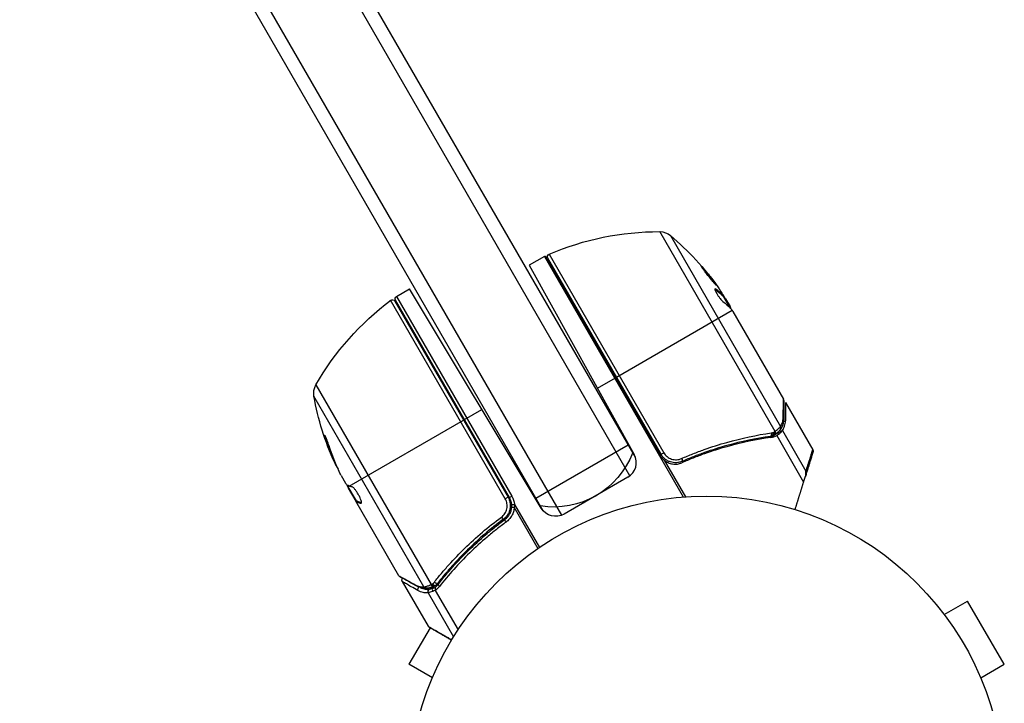
# Model space of a CAD drawing. Units: millimetres. Extents: x -3937 to 5248, y -6406 to 3765.
# Drawn here: x 419 to 594, y 1674 to 1796 of the extents above; entities that cross this region are included whole.
import ezdxf

# ---------------------------------------------------------------- set-up
doc = ezdxf.new("R2010")
doc.units = ezdxf.units.MM
doc.header["$LTSCALE"] = 20
doc.layers.add('2d', color=230, linetype='Continuous')

msp = doc.modelspace()

# ---------------------------------------------------------------- linework, layer by layer
at = {"layer": '2d'}
for p, q in [((527.37, 1714.64), (400.76, 1933.95)), ((528.33, 1717.98), (403.75, 1933.76)), ((515.25, 1707.64), (388.63, 1926.95)), ((387.3, 1924.26), (511.88, 1708.48)), ((553.19, 1722.55), (532.67, 1758.09)), ((534.6, 1757.38), (554.19, 1723.45)), ((512.15, 1753.68), (509.46, 1752.12)), ((512.15, 1753.68), (536.86, 1710.88)), ((512.3, 1753.76), (532.81, 1718.22)), ((532.9, 1718.48), (512.75, 1753.37)), ((512.98, 1754.08), (533.38, 1718.76)), ((509.46, 1752.12), (528.13, 1718.44)), ((485.84, 1746.57), (488.14, 1747.9)), ((511.58, 1708.89), (488.14, 1747.9)), ((542.56, 1747.8), (542.65, 1747.85)), ((505.18, 1710.56), (484.78, 1745.89)), ((485.52, 1745.74), (505.67, 1710.84)), ((505.93, 1710.78), (485.66, 1745.89)), ((485.84, 1746.57), (506.36, 1711.03)), ((543.81, 1746.73), (543.89, 1746.78)), ((545.24, 1744.5), (543.91, 1746.79)), ((544.09, 1746.48), (544.16, 1746.52)), ((544.4, 1746.15), (545.19, 1744.77)), ((524.97, 1732.21), (545.56, 1744.1)), ((544.85, 1745.17), (544.94, 1745.22)), ((545.7, 1743.91), (554.7, 1728.31)), ((521.58, 1730.25), (524.79, 1732.11)), ((471.48, 1730.84), (491.99, 1695.3)), ((490.71, 1694.89), (471.12, 1728.81)), ((497.91, 1724.67), (501.02, 1726.47)), ((555.05, 1727.7), (559.91, 1719.29)), ((477.39, 1712.82), (497.74, 1724.57)), ((555.05, 1724.45), (554.69, 1724.24)), ((554.5, 1722.71), (553.17, 1721.95)), ((554.5, 1722.71), (558.69, 1715.45)), ((473.3, 1721.17), (473.21, 1721.12)), ((549.35, 1721.16), (548.81, 1720.85)), ((552.91, 1721.79), (552.33, 1721.46)), ((553.28, 1722.03), (553.26, 1722.02)), ((553.49, 1721.82), (558.28, 1713.53)), ((510.6, 1710.69), (527.05, 1720.19)), ((532.9, 1718.48), (533.38, 1718.76)), ((533.45, 1717.45), (537.23, 1710.91)), ((474.85, 1717.12), (474.76, 1717.07)), ((475.95, 1714.71), (476.74, 1713.34)), ((527, 1714.39), (515.65, 1707.84)), ((478.68, 1710.18), (477.06, 1712.98)), ((477.27, 1712.63), (477.19, 1712.58)), ((477.24, 1712.47), (478.59, 1710.13)), ((478.35, 1710.75), (478.27, 1710.7)), ((505.67, 1710.84), (505.18, 1710.56)), ((505.93, 1710.78), (506.36, 1711.03)), ((478.68, 1710.18), (478.59, 1710.13)), ((478.59, 1710.13), (478.59, 1710.13)), ((486.25, 1696.87), (478.59, 1710.13)), ((478.76, 1710.15), (478.67, 1710.1)), ((479.58, 1709.83), (479.5, 1709.78)), ((506.32, 1709.53), (506.82, 1709.57)), ((506.77, 1708.99), (510.97, 1701.71)), ((506.82, 1709.57), (511.25, 1701.9)), ((504.09, 1706.36), (505.4, 1707.11)), ((495.11, 1697.93), (495.65, 1698.24)), ((493.63, 1697.07), (493.63, 1697.07)), ((486.85, 1695.83), (491.44, 1687.89)), ((491.63, 1694.5), (492.52, 1695.01)), ((492.79, 1695.17), (493.37, 1695.5)), ((491.43, 1693.83), (495.97, 1685.98)), ((492.72, 1694.25), (496.77, 1687.23)), ((582.38, 1691.17), (582.37, 1691.16)), ((582.38, 1691.17), (582.4, 1691.13)), ((583.3, 1689.97), (587.46, 1692.37)), ((593.96, 1681.11), (587.46, 1692.37)), ((491.79, 1687.61), (488.04, 1681.11)), ((492.2, 1678.71), (488.04, 1681.11)), ((589.8, 1678.71), (593.96, 1681.11)), ((491.62, 1677.31), (491.64, 1677.35)), ((491.62, 1677.31), (491.63, 1677.31)), ((590.36, 1677.35), (590.38, 1677.31)), ((590.38, 1677.31), (590.37, 1677.31))]:
    msp.add_line(p, q, dxfattribs=at)
msp.add_circle((541, 1658.04), 53, dxfattribs=at)
at = {"layer": '2d', "extrusion": (0, 0, -1)}
for centre, radius, start, end in [((-532.58, 1708.09), 50, 66.9217, 90.1017), ((-532.67, 1755.09), 3, 90.1017, 130.1478), ((-502.36, 1719.16), 50, 130.1478, 144.4225), ((-513.65, 1751.08), 3, 60, 63.1196), ((-513.18, 1753.62), 0.5, 330, 66.9217), ((-514.82, 1705.91), 50, 29.8983, 53.0783), ((-485.09, 1745.49), 0.5, 53.0783, 150), ((-486.09, 1746.14), 0.5, 330, 60), ((-502.36, 1719.16), 49.9, 146.1865, 146.3721), ((-474.08, 1729.34), 3, 349.8522, 29.8983), ((-520.34, 1737.62), 50, 335.5775, 349.8522), ((-513.83, 1724.1), 15, 200.7035, 279.2965), ((-520.34, 1737.62), 49.9, 335.2152, 335.5887), ((-503.33, 1709.28), 3.5, 150, 175.3392), ((-514.15, 1710.44), 3, 240, 329)]:
    msp.add_arc(centre, radius, start, end, dxfattribs=at)
at = {"layer": '2d'}
for centre, start, end in [((525.5, 1716.99), 300, 29), ((503.33, 1709.28), 4.6608, 30)]:
    msp.add_arc(centre, 3, start, end, dxfattribs=at)
at = {"layer": '2d', "extrusion": (0, 0, -1)}
for centre, major_axis, ratio, start_param, end_param in [((501.61, 1720.47), (43.19, 24.94), 0.372483, -0.173016, -0.088745), ((500.4, 1722.56), (43.14, 24.9), 0.438198, -0.042766, 0.035353), ((502.94, 1718.16), (43.29, 24.99), 0.385779, -0.172684, -0.083959), ((519.85, 1738.48), (43.18, 24.93), 0.882523, 3.232726, 3.33105), ((552.31, 1722.16), (-0.071, 0.495), 0.459792, 1.38811, 3.141593), ((552.56, 1722.21), (-0.122, 0.485), 0.47782, 1.435585, 3.141593), ((552.75, 1722.27), (-0.158, 0.474), 0.488334, 1.471214, 3.141593), ((520.5, 1737.34), (43.3, 25), 0.886633, 3.212052, 3.330641), ((536.49, 1717.68), (-0.2, 0.458), 0.164291, 1.552139, 3.141593), ((518.38, 1741.02), (43.05, 24.85), 0.438198, 3.184445, 3.190628), ((519.85, 1738.47), (43.29, 25), 0.156437, 3.016126, 3.059384), ((506.82, 1709.02), (-0.499, 0.038), 0.062539, -1.479732, 0), ((505.4, 1706.46), (-0.296, 0.403), 0.159824, -1.5531, 0), ((489.57, 1695.5), (0.245, 0.436), 0.879292, 3.141593, 3.735574), ((491.12, 1695.12), (-0.016, 0.5), 0.925423, 3.141632, 4.252677), ((491.24, 1695.14), (-0.086, 0.493), 0.884978, 3.141587, 4.399679), ((492.21, 1695.43), (-0.191, 0.462), 0.498294, 3.141593, 4.64666), ((493.67, 1695.08), (-0.394, 0.308), 0.453607, -1.389933, 0)]:
    msp.add_ellipse(centre, major_axis=major_axis, ratio=ratio, start_param=start_param, end_param=end_param, dxfattribs=at)
at = {"layer": '2d'}
for centre, major_axis, ratio, start_param, end_param in [((501.61, 1720.47), (43.28, 24.99), 0.372483, 0.088567, 0.172666), ((502.53, 1718.88), (43.3, 25), 0.886633, 0.070459, 0.087901), ((554.23, 1724.74), (-0.5, 0.006), 0.879292, 3.141593, 3.735574), ((553.71, 1723.12), (-0.383, 0.321), 0.884978, 3.14158, 4.399679), ((553.78, 1723.22), (-0.425, 0.264), 0.925423, 3.141632, 4.252677), ((519.85, 1738.48), (43.26, 24.98), 0.882523, 2.952519, 3.050642), ((552.81, 1722.3), (-0.3, 0.4), 0.494864, 3.141592, 4.652844), ((552.96, 1722.41), (-0.304, 0.397), 0.49795, 3.141593, 4.647132), ((552.97, 1722.42), (-0.305, 0.397), 0.498291, 3.141592, 4.646637), ((518.38, 1741.02), (43.14, 24.9), 0.438198, 3.092657, 3.158132), ((504.55, 1707.33), (-0.297, 0.402), 0.164291, 1.552139, 3.141593), ((490.04, 1694.47), (0.251, 0.432), 0.886703, 1.177708, 2.567548), ((492.27, 1695.45), (-0.193, 0.461), 0.497126, 1.634746, 3.141593), ((492.54, 1694.24), (-0.168, 0.471), 0.656837, 0.270319, 1.689783), ((492.39, 1695.5), (-0.196, 0.46), 0.494861, 1.630359, 3.141593), ((492.46, 1695.54), (-0.332, 0.374), 0.488332, 1.471207, 3.141593), ((492.77, 1695.87), (-0.393, 0.309), 0.459792, 1.38811, 3.141593), ((491.84, 1694.07), (-0.043, 0.498), 0.928876, 0.467492, 1.981577), ((491.88, 1694.07), (-0.067, 0.495), 0.916372, 0.41981, 1.929403)]:
    msp.add_ellipse(centre, major_axis=major_axis, ratio=ratio, start_param=start_param, end_param=end_param, dxfattribs=at)
for points, knots in [([(540.12, 1751.87), (540.12, 1751.86), (540.12, 1751.85), (540.15, 1751.8), (540.17, 1751.77), (540.23, 1751.68), (540.26, 1751.62), (540.35, 1751.49), (540.4, 1751.42), (540.52, 1751.26), (540.58, 1751.18), (540.72, 1750.99), (540.8, 1750.89), (540.95, 1750.69), (541.03, 1750.59), (541.2, 1750.37), (541.29, 1750.26), (541.54, 1749.94), (541.72, 1749.72), (542.04, 1749.33), (542.2, 1749.15), (542.39, 1748.92), (542.45, 1748.85), (542.55, 1748.74), (542.6, 1748.69), (542.67, 1748.61), (542.7, 1748.58), (542.75, 1748.54), (542.76, 1748.54), (542.77, 1748.54), (542.78, 1748.55), (542.75, 1748.6), (542.67, 1748.73), (542.63, 1748.78), (542.54, 1748.91), (542.49, 1748.98), (542.37, 1749.14), (542.31, 1749.23), (542.17, 1749.41), (542.1, 1749.51), (541.86, 1749.82), (541.69, 1750.04), (541.43, 1750.36), (541.35, 1750.47), (541.18, 1750.68), (541.09, 1750.78), (540.93, 1750.98), (540.85, 1751.08), (540.7, 1751.25), (540.63, 1751.34), (540.44, 1751.56), (540.33, 1751.68), (540.18, 1751.83), (540.14, 1751.87), (540.12, 1751.87)], [0.00828109, 0.00828109, 0.00828109, 0.00828109, 0.00869387, 0.00869387, 0.00910665, 0.00910665, 0.00951942, 0.00951942, 0.0099322, 0.0099322, 0.01034497, 0.01034497, 0.01075775, 0.01075775, 0.01117052, 0.01117052, 0.0115833, 0.0115833, 0.01240885, 0.01240885, 0.0132344, 0.0132344, 0.01364718, 0.01364718, 0.01405995, 0.01405995, 0.01447273, 0.01447273, 0.0148855, 0.0148855, 0.0148855, 0.01571166, 0.01571166, 0.01612473, 0.01612473, 0.01653781, 0.01653781, 0.01695089, 0.01695089, 0.01736396, 0.01736396, 0.01819011, 0.01819011, 0.01860319, 0.01860319, 0.01901627, 0.01901627, 0.01942934, 0.01942934, 0.01984242, 0.01984242, 0.02066857, 0.02066857, 0.02149473, 0.02149473, 0.02149473, 0.02149473]), ([(540.31, 1751.55), (540.36, 1751.49), (540.42, 1751.43), (540.55, 1751.28), (540.61, 1751.2), (540.76, 1751.02), (540.84, 1750.93), (541.09, 1750.63), (541.26, 1750.42), (541.52, 1750.09), (541.6, 1749.99), (541.77, 1749.77), (541.85, 1749.67), (542.01, 1749.46), (542.08, 1749.36), (542.22, 1749.18), (542.29, 1749.09), (542.4, 1748.94), (542.45, 1748.87), (542.49, 1748.81)], [0.006174488, 0.006174488, 0.006174488, 0.006174488, 0.00656405, 0.00656405, 0.006976911, 0.006976911, 0.007389773, 0.007389773, 0.008215496, 0.008215496, 0.008628358, 0.008628358, 0.00904122, 0.00904122, 0.009454081, 0.009454081, 0.009866943, 0.009866943, 0.010260926, 0.010260926, 0.010260926, 0.010260926]), ([(542.65, 1747.85), (542.58, 1747.89), (542.54, 1747.91), (542.51, 1747.88), (542.5, 1747.87), (542.49, 1747.83), (542.5, 1747.8), (542.52, 1747.69), (542.56, 1747.59), (542.66, 1747.36), (542.74, 1747.23), (542.9, 1746.94), (543, 1746.78), (543.15, 1746.56), (543.2, 1746.49), (543.31, 1746.34), (543.36, 1746.27), (543.62, 1745.94), (543.8, 1745.74), (543.93, 1745.65)], [0.000000216, 0.000000216, 0.000000216, 0.000000216, 0.000538822, 0.000538822, 0.000808126, 0.000808126, 0.001077429, 0.001077429, 0.001616036, 0.001616036, 0.002154642, 0.002154642, 0.002693249, 0.002693249, 0.002962552, 0.002962552, 0.003231855, 0.003231855, 0.004309069, 0.004309069, 0.004309069, 0.004309069]), ([(545.34, 1744.38), (545.34, 1744.42), (545.32, 1744.46), (545.28, 1744.59), (545.24, 1744.67), (545.19, 1744.77)], [0.000109179, 0.000109179, 0.000109179, 0.000109179, 0.000612586, 0.000612586, 0.001224972, 0.001224972, 0.001224972, 0.001224972]), ([(554.65, 1724.98), (554.66, 1725.84), (554.67, 1726.56), (554.69, 1727.4), (554.69, 1727.64), (554.7, 1728.04), (554.7, 1728.2), (554.7, 1728.31)], [0, 0, 0, 0, 0.00535017, 0.00535017, 0.00802526, 0.00802526, 0.01070034, 0.01070034, 0.01070034, 0.01070034]), ([(554.77, 1728.05), (554.76, 1727.72), (554.76, 1726.93), (554.74, 1725.49), (554.73, 1725.13), (554.73, 1724.74)], [0, 0, 0, 0, 0.817849, 0.817849, 1.062668, 1.062668, 1.062668, 1.062668]), ([(554.19, 1723.45), (554.32, 1723.67), (554.43, 1723.9), (554.55, 1724.27), (554.58, 1724.41), (554.63, 1724.68), (554.64, 1724.83), (554.65, 1724.98)], [0, 0, 0, 0, 0.001998239, 0.001998239, 0.002997359, 0.002997359, 0.003996479, 0.003996479, 0.003996479, 0.003996479]), ([(554.73, 1724.74), (554.72, 1724.22), (554.61, 1723.8), (554.38, 1723.25), (554.3, 1723.1), (554.21, 1722.96)], [0, 0, 0, 0, 0.2877109, 0.2877109, 0.4071689, 0.4071689, 0.4071689, 0.4071689]), ([(554.5, 1722.71), (554.67, 1722.95), (554.8, 1723.21), (554.95, 1723.64), (554.98, 1723.79), (555.04, 1724.1), (555.05, 1724.27), (555.05, 1724.45)], [0, 0, 0, 0, 0.5, 0.5, 0.75, 0.75, 1, 1, 1, 1]), ([(553.19, 1722.55), (553.4, 1722.7), (553.58, 1722.85), (553.88, 1723.12), (554, 1723.25), (554.1, 1723.35)], [0, 0, 0, 0, 0.000882531, 0.000882531, 0.001765062, 0.001765062, 0.001765062, 0.001765062]), ([(554.09, 1722.8), (554.01, 1722.7), (553.89, 1722.57), (553.61, 1722.3), (553.45, 1722.16), (553.28, 1722.03)], [0, 0, 0, 0, 0.0798684, 0.0798684, 0.1557777, 0.1557777, 0.1557777, 0.1557777]), ([(554.09, 1722.8), (554.01, 1722.7), (553.89, 1722.57), (553.65, 1722.34), (553.55, 1722.25), (553.43, 1722.15)], [0, 0, 0, 0, 0.080246, 0.080246, 0.1326132, 0.1326132, 0.1326132, 0.1326132]), ([(553.86, 1722.05), (554.02, 1722.17), (554.15, 1722.3), (554.36, 1722.53), (554.44, 1722.63), (554.5, 1722.71)], [0.000526185, 0.000526185, 0.000526185, 0.000526185, 0.001315456, 0.001315456, 0.002104727, 0.002104727, 0.002104727, 0.002104727]), ([(473.81, 1720), (473.76, 1720.16), (473.71, 1720.32), (473.62, 1720.57), (473.59, 1720.66), (473.52, 1720.82), (473.49, 1720.91), (473.4, 1721.15), (473.34, 1721.3), (473.23, 1721.55), (473.18, 1721.66), (473.1, 1721.8), (473.07, 1721.85), (473.04, 1721.86), (473.04, 1721.86), (473.03, 1721.83), (473.03, 1721.81), (473.05, 1721.67), (473.11, 1721.43), (473.21, 1721.12)], [0.000000226, 0.000000226, 0.000000226, 0.000000226, 0.000536258, 0.000536258, 0.000804273, 0.000804273, 0.001072289, 0.001072289, 0.00160832, 0.00160832, 0.002144351, 0.002144351, 0.002680383, 0.002680383, 0.002948398, 0.002948398, 0.003216414, 0.003216414, 0.004288477, 0.004288477, 0.004288477, 0.004288477]), ([(473.3, 1721.17), (473.25, 1721.33), (473.21, 1721.46), (473.17, 1721.63), (473.15, 1721.68), (473.14, 1721.72)], [0.0000004271, 0.0000004271, 0.0000004271, 0.0000004271, 0.0005364944, 0.0005364944, 0.0007899206, 0.0007899206, 0.0007899206, 0.0007899206]), ([(536.56, 1717.73), (537.23, 1718.02), (537.91, 1718.3), (539.25, 1718.83), (539.93, 1719.09), (541.95, 1719.8), (543.29, 1720.23), (547.28, 1721.35), (549.92, 1721.91), (552.52, 1722.29)], [0, 0, 0, 0, 0.0022235, 0.0022235, 0.00444701, 0.00444701, 0.00889401, 0.00889401, 0.01778802, 0.01778802, 0.01778802, 0.01778802]), ([(552.47, 1721.48), (549.88, 1721.11), (547.26, 1720.57), (543.29, 1719.46), (541.96, 1719.04), (539.95, 1718.33), (539.28, 1718.07), (537.94, 1717.54), (537.28, 1717.27), (536.61, 1716.97)], [0, 0, 0, 0, 0.00869705, 0.00869705, 0.01304558, 0.01304558, 0.01521984, 0.01521984, 0.01739411, 0.01739411, 0.01739411, 0.01739411]), ([(552.38, 1721.67), (549.82, 1721.31), (547.23, 1720.77), (543.31, 1719.68), (541.99, 1719.26), (540, 1718.56), (539.34, 1718.31), (538.01, 1717.79), (537.35, 1717.51), (536.69, 1717.23)], [0, 0, 0, 0, 0.00862373, 0.00862373, 0.0129356, 0.0129356, 0.01509153, 0.01509153, 0.01724746, 0.01724746, 0.01724746, 0.01724746]), ([(553.03, 1722.43), (553.06, 1722.45), (553.1, 1722.48), (553.13, 1722.51), (553.15, 1722.52), (553.16, 1722.53), (553.17, 1722.54)], [0, 0, 0, 0, 0.0001497446, 0.0001497446, 0.0001497446, 0.0002085296, 0.0002085296, 0.0002085296, 0.0002085296]), ([(559.91, 1719.29), (559.91, 1719.29), (559.91, 1719.29), (559.91, 1719.29), (559.91, 1719.29), (559.91, 1719.28), (559.91, 1719.28), (559.92, 1719.27), (559.92, 1719.26), (559.94, 1719.23), (559.95, 1719.19), (559.97, 1719.1), (559.98, 1719.05), (559.97, 1718.97), (559.97, 1718.94), (559.96, 1718.91), (559.96, 1718.91), (559.95, 1718.9), (559.95, 1718.89), (559.95, 1718.89)], [0, 0, 0, 0, 0.00001341, 0.00001341, 0.00058538, 0.00058538, 0.00134803, 0.00134803, 0.00338209, 0.00338209, 0.01427035, 0.01427035, 0.03070866, 0.03070866, 0.03792686, 0.03792686, 0.04032753, 0.04032753, 0.04112756, 0.04112756, 0.04112756, 0.04112756]), ([(559.95, 1719.18), (559.95, 1719.18), (559.95, 1719.17), (559.95, 1719.13), (559.95, 1719.12), (559.95, 1719.08), (559.95, 1719.07), (559.95, 1719.05), (559.95, 1719.04), (559.95, 1719.02), (559.95, 1719.01), (559.95, 1719), (559.95, 1719), (559.95, 1718.99), (559.95, 1718.99), (559.95, 1718.98), (559.95, 1718.97), (559.95, 1718.96), (559.95, 1718.96), (559.95, 1718.95), (559.95, 1718.95), (559.95, 1718.95), (559.95, 1718.94), (559.95, 1718.94), (559.95, 1718.93), (559.95, 1718.92), (559.95, 1718.92), (559.95, 1718.91), (559.95, 1718.91), (559.95, 1718.9), (559.95, 1718.9), (559.95, 1718.9), (559.95, 1718.9), (559.95, 1718.9)], [0, 0, 0, 0, 0.001149775, 0.001149775, 0.001724662, 0.001724662, 0.002012105, 0.002012105, 0.002155827, 0.002155827, 0.002227688, 0.002227688, 0.002263619, 0.002263619, 0.002281584, 0.002281584, 0.002299549, 0.002299549, 0.002317514, 0.002317514, 0.00233548, 0.00233548, 0.00237141, 0.00237141, 0.002443271, 0.002443271, 0.002586993, 0.002586993, 0.002874436, 0.002874436, 0.003449324, 0.003449324, 0.004599098, 0.004599098, 0.004599098, 0.004599098]), ([(532.81, 1718.22), (532.9, 1718.08), (532.99, 1717.94), (533.21, 1717.68), (533.32, 1717.56), (533.45, 1717.45)], [0, 0, 0, 0, 0.000501147, 0.000501147, 0.001002294, 0.001002294, 0.001002294, 0.001002294]), ([(536.69, 1717.23), (536.52, 1717.15), (536.35, 1717.1), (536, 1717.01), (535.82, 1716.99), (535.45, 1716.97), (535.27, 1716.98), (534.91, 1717.03), (534.73, 1717.07), (534.39, 1717.18), (534.22, 1717.25), (533.9, 1717.43), (533.75, 1717.53), (533.46, 1717.76), (533.33, 1717.89), (533.1, 1718.17), (532.99, 1718.32), (532.9, 1718.48)], [0, 0, 0, 0, 0.000545643, 0.000545643, 0.001091287, 0.001091287, 0.00163693, 0.00163693, 0.002182574, 0.002182574, 0.002728217, 0.002728217, 0.003273861, 0.003273861, 0.003819504, 0.003819504, 0.004365148, 0.004365148, 0.004365148, 0.004365148]), ([(533.38, 1718.76), (533.46, 1718.62), (533.55, 1718.5), (533.75, 1718.26), (533.86, 1718.16), (534.1, 1717.97), (534.23, 1717.88), (534.5, 1717.74), (534.64, 1717.68), (534.93, 1717.59), (535.08, 1717.55), (535.38, 1717.51), (535.53, 1717.51), (535.99, 1717.53), (536.28, 1717.6), (536.56, 1717.73)], [0, 0, 0, 0, 0.000463651, 0.000463651, 0.000927302, 0.000927302, 0.001390953, 0.001390953, 0.001854603, 0.001854603, 0.002318254, 0.002318254, 0.002781905, 0.002781905, 0.003709207, 0.003709207, 0.003709207, 0.003709207]), ([(533.45, 1717.45), (533.67, 1717.26), (533.9, 1717.11), (534.29, 1716.94), (534.42, 1716.89), (534.69, 1716.81), (534.83, 1716.78), (535.24, 1716.71), (535.53, 1716.71), (536.08, 1716.79), (536.36, 1716.86), (536.61, 1716.97)], [0.00100236, 0.00100236, 0.00100236, 0.00100236, 0.001846114, 0.001846114, 0.002267991, 0.002267991, 0.002689868, 0.002689868, 0.003533622, 0.003533622, 0.004377377, 0.004377377, 0.004377377, 0.004377377]), ([(535.73, 1716.99), (535.72, 1716.99), (535.72, 1716.99), (535.71, 1716.98), (535.71, 1716.98), (535.69, 1716.98), (535.68, 1716.98), (535.66, 1716.98), (535.66, 1716.98), (535.66, 1716.98), (535.66, 1716.98), (535.66, 1716.98), (535.66, 1716.98), (535.66, 1716.98), (535.66, 1716.98), (535.66, 1716.98)], [0.01094071, 0.01094071, 0.01094071, 0.01094071, 0.0191862, 0.0191862, 0.02352887, 0.02352887, 0.04524325, 0.04524325, 0.0493145, 0.0493145, 0.04985733, 0.04985733, 0.04989126, 0.04989126, 0.04990822, 0.04990822, 0.04990822, 0.04990822]), ([(536, 1717.02), (535.99, 1717.02), (535.99, 1717.02), (535.99, 1717.02), (535.99, 1717.02), (535.98, 1717.02), (535.98, 1717.02), (535.97, 1717.01), (535.96, 1717.01), (535.93, 1717.01), (535.91, 1717.01), (535.89, 1717)], [0.01786198, 0.01786198, 0.01786198, 0.01786198, 0.02027491, 0.02027491, 0.02141311, 0.02141311, 0.02394024, 0.02394024, 0.03067932, 0.03067932, 0.04865188, 0.04865188, 0.04865188, 0.04865188]), ([(536.69, 1717.23), (536.68, 1717.22), (536.67, 1717.22), (536.65, 1717.21), (536.65, 1717.21), (536.65, 1717.21), (536.65, 1717.21), (536.65, 1717.21), (536.65, 1717.21), (536.64, 1717.21), (536.64, 1717.21), (536.64, 1717.2), (536.63, 1717.2), (536.62, 1717.2), (536.61, 1717.19), (536.6, 1717.19), (536.6, 1717.19), (536.59, 1717.18), (536.59, 1717.18), (536.59, 1717.18), (536.59, 1717.18), (536.59, 1717.18), (536.59, 1717.18), (536.59, 1717.18)], [0, 0, 0, 0, 0.00463788, 0.00463788, 0.00550732, 0.00550732, 0.00583336, 0.00583336, 0.00606521, 0.00606521, 0.0065289, 0.0065289, 0.00838376, 0.00838376, 0.01116615, 0.01116615, 0.01325288, 0.01325288, 0.01344851, 0.01344851, 0.01356443, 0.01356443, 0.01362239, 0.01362239, 0.01362239, 0.01362239]), ([(558.6, 1714.53), (558.65, 1714.69), (558.67, 1714.85), (558.7, 1715.16), (558.7, 1715.31), (558.69, 1715.45)], [0, 0, 0, 0, 0.000658485, 0.000658485, 0.001316969, 0.001316969, 0.001316969, 0.001316969]), ([(477.03, 1713), (477, 1713.02), (476.96, 1713.06), (476.86, 1713.17), (476.81, 1713.24), (476.74, 1713.34)], [0.0000002, 0.0000002, 0.0000002, 0.0000002, 0.000612586, 0.000612586, 0.001224972, 0.001224972, 0.001224972, 0.001224972]), ([(479.55, 1709.79), (479.58, 1709.81), (479.59, 1709.86), (479.58, 1710.02), (479.55, 1710.14), (479.47, 1710.41), (479.41, 1710.57), (479.29, 1710.82), (479.25, 1710.91), (479.16, 1711.09), (479.11, 1711.18), (479.01, 1711.36), (478.96, 1711.45), (478.85, 1711.63), (478.8, 1711.71), (478.63, 1711.96), (478.52, 1712.11), (478.36, 1712.31), (478.31, 1712.36), (478.22, 1712.46), (478.17, 1712.51), (478.05, 1712.62), (477.99, 1712.66), (477.94, 1712.67)], [0.00025325, 0.00025325, 0.00025325, 0.00025325, 0.000874176, 0.000874176, 0.001495101, 0.001495101, 0.002116027, 0.002116027, 0.00242649, 0.00242649, 0.002736952, 0.002736952, 0.003047415, 0.003047415, 0.003357878, 0.003357878, 0.003978803, 0.003978803, 0.004289266, 0.004289266, 0.004599729, 0.004599729, 0.005220654, 0.005220654, 0.005220654, 0.005220654]), ([(504.48, 1707.29), (504.61, 1707.38), (504.72, 1707.48), (504.93, 1707.7), (505.02, 1707.82), (505.19, 1708.07), (505.26, 1708.21), (505.38, 1708.49), (505.42, 1708.64), (505.49, 1708.93), (505.51, 1709.09), (505.52, 1709.39), (505.51, 1709.54), (505.46, 1709.85), (505.42, 1710), (505.32, 1710.29), (505.26, 1710.42), (505.18, 1710.56)], [0, 0, 0, 0, 0.000463141, 0.000463141, 0.000926282, 0.000926282, 0.001389423, 0.001389423, 0.001852564, 0.001852564, 0.002315704, 0.002315704, 0.002778845, 0.002778845, 0.003241986, 0.003241986, 0.003705127, 0.003705127, 0.003705127, 0.003705127]), ([(505.67, 1710.84), (505.76, 1710.68), (505.83, 1710.51), (505.96, 1710.17), (506, 1709.99), (506.06, 1709.63), (506.07, 1709.45), (506.06, 1709.08), (506.04, 1708.9), (505.97, 1708.54), (505.91, 1708.37), (505.78, 1708.03), (505.69, 1707.87), (505.49, 1707.57), (505.38, 1707.42), (505.14, 1707.16), (505, 1707.04), (504.85, 1706.93)], [0, 0, 0, 0, 0.000545599, 0.000545599, 0.001091197, 0.001091197, 0.001636796, 0.001636796, 0.002182395, 0.002182395, 0.002727993, 0.002727993, 0.003273592, 0.003273592, 0.003819191, 0.003819191, 0.00436479, 0.00436479, 0.00436479, 0.00436479]), ([(505.11, 1706.87), (505.28, 1706.99), (505.44, 1707.14), (505.72, 1707.46), (505.85, 1707.64), (506.06, 1708.01), (506.14, 1708.21), (506.27, 1708.62), (506.31, 1708.84), (506.32, 1709.05)], [0, 0, 0, 0, 0.000653397, 0.000653397, 0.001306794, 0.001306794, 0.001960191, 0.001960191, 0.002613588, 0.002613588, 0.002613588, 0.002613588]), ([(506.77, 1708.99), (506.75, 1708.73), (506.7, 1708.48), (506.56, 1708), (506.45, 1707.77), (506.21, 1707.33), (506.06, 1707.12), (505.73, 1706.74), (505.54, 1706.57), (505.33, 1706.42)], [0, 0, 0, 0, 0.000758391, 0.000758391, 0.001516782, 0.001516782, 0.002275174, 0.002275174, 0.003033565, 0.003033565, 0.003033565, 0.003033565]), ([(492.56, 1695.75), (492.96, 1696.27), (493.38, 1696.78), (494.25, 1697.8), (494.69, 1698.31), (496.05, 1699.82), (497, 1700.81), (499.97, 1703.71), (502.13, 1705.55), (504.48, 1707.29)], [0, 0, 0, 0, 0.0022219, 0.0022219, 0.00444381, 0.00444381, 0.00888761, 0.00888761, 0.01777522, 0.01777522, 0.01777522, 0.01777522]), ([(504.85, 1706.93), (502.54, 1705.21), (500.42, 1703.4), (497.51, 1700.55), (496.58, 1699.57), (495.25, 1698.09), (494.81, 1697.59), (493.97, 1696.58), (493.56, 1696.07), (493.16, 1695.56)], [0, 0, 0, 0, 0.00862215, 0.00862215, 0.01293323, 0.01293323, 0.01508877, 0.01508877, 0.0172443, 0.0172443, 0.0172443, 0.0172443]), ([(505.31, 1707.35), (505.25, 1707.27), (505.19, 1707.22), (505.1, 1707.13), (505.1, 1707.13), (505.1, 1707.13), (505.1, 1707.13), (505.1, 1707.13), (505.1, 1707.13), (505.09, 1707.13), (505.09, 1707.12), (505.08, 1707.12), (505.08, 1707.11), (505.03, 1707.07), (504.99, 1707.03), (504.94, 1706.99), (504.94, 1706.99), (504.94, 1706.99)], [0.0079794, 0.0079794, 0.0079794, 0.0079794, 0.06917846, 0.06917846, 0.06922729, 0.06922729, 0.0694226, 0.0694226, 0.06981323, 0.06981323, 0.07137574, 0.07137574, 0.07450085, 0.07450085, 0.09965737, 0.09965737, 0.09969501, 0.09969501, 0.09969501, 0.09969501]), ([(505.44, 1707.51), (505.43, 1707.49), (505.42, 1707.48), (505.41, 1707.46), (505.4, 1707.45), (505.4, 1707.44), (505.39, 1707.44), (505.39, 1707.44), (505.39, 1707.43), (505.38, 1707.43), (505.38, 1707.43), (505.38, 1707.43)], [0, 0, 0, 0, 0.01618259, 0.01618259, 0.02225061, 0.02225061, 0.0268016, 0.0268016, 0.02850821, 0.02850821, 0.03002177, 0.03002177, 0.03002177, 0.03002177]), ([(505.58, 1707.7), (505.58, 1707.7), (505.58, 1707.7), (505.58, 1707.7), (505.58, 1707.7), (505.58, 1707.7), (505.58, 1707.7), (505.58, 1707.69), (505.57, 1707.69), (505.57, 1707.68), (505.56, 1707.67), (505.55, 1707.66), (505.55, 1707.66), (505.55, 1707.65), (505.55, 1707.65), (505.54, 1707.64)], [0, 0, 0, 0, 0.00003413, 0.00003413, 0.00112638, 0.00112638, 0.00235516, 0.00235516, 0.00890867, 0.00890867, 0.02638518, 0.02638518, 0.03038926, 0.03038926, 0.03834817, 0.03834817, 0.03834817, 0.03834817]), ([(493.28, 1695.39), (494.89, 1697.45), (496.67, 1699.45), (499.62, 1702.33), (500.65, 1703.27), (502.27, 1704.65), (502.82, 1705.11), (503.95, 1706), (504.52, 1706.44), (505.11, 1706.87)], [0, 0, 0, 0, 0.00868962, 0.00868962, 0.01303444, 0.01303444, 0.01520684, 0.01520684, 0.01737925, 0.01737925, 0.01737925, 0.01737925]), ([(505.33, 1706.42), (504.75, 1705.99), (504.17, 1705.56), (503.04, 1704.66), (502.49, 1704.21), (500.86, 1702.83), (499.83, 1701.89), (496.87, 1699.01), (495.08, 1697.01), (493.46, 1694.96)], [0, 0, 0, 0, 0.00220757, 0.00220757, 0.00441515, 0.00441515, 0.00883029, 0.00883029, 0.01766058, 0.01766058, 0.01766058, 0.01766058]), ([(486.25, 1696.87), (486.35, 1696.82), (486.48, 1696.74), (486.83, 1696.55), (487.04, 1696.43), (487.78, 1696.02), (488.41, 1695.67), (489.15, 1695.26)], [0, 0, 0, 0, 0.00271146, 0.00271146, 0.00542292, 0.00542292, 0.01084584, 0.01084584, 0.01084584, 0.01084584]), ([(486.85, 1695.83), (486.83, 1695.87), (486.81, 1695.92), (486.79, 1696.01), (486.78, 1696.05), (486.79, 1696.14), (486.8, 1696.2), (486.83, 1696.28), (486.84, 1696.31), (486.88, 1696.37), (486.9, 1696.39), (486.92, 1696.41)], [0.00000977, 0.00000977, 0.00000977, 0.00000977, 0.01613866, 0.01613866, 0.0272666, 0.0272666, 0.0436752, 0.0436752, 0.05366443, 0.05366443, 0.06312164, 0.06312164, 0.06312164, 0.06312164]), ([(489.62, 1694.23), (488.75, 1694.73), (488.06, 1695.13), (487.46, 1695.47), (487.36, 1695.54), (487.17, 1695.64), (487.1, 1695.68), (486.91, 1695.79), (486.85, 1695.83), (486.85, 1695.83), (486.85, 1695.83), (486.85, 1695.83)], [0, 0, 0, 0, 0.00651051, 0.00651051, 0.00813813, 0.00813813, 0.00976576, 0.00976576, 0.01302101, 0.01302101, 0.01302615, 0.01302615, 0.01302615, 0.01302615]), ([(489.15, 1695.26), (489.29, 1695.18), (489.43, 1695.12), (489.69, 1695.02), (489.82, 1694.99), (490.2, 1694.9), (490.46, 1694.88), (490.71, 1694.89)], [0, 0, 0, 0, 0.000998322, 0.000998322, 0.001996643, 0.001996643, 0.003993286, 0.003993286, 0.003993286, 0.003993286]), ([(490.03, 1694.76), (490.11, 1694.72), (490.19, 1694.69), (490.42, 1694.61), (490.57, 1694.57), (491.01, 1694.48), (491.3, 1694.47), (491.59, 1694.5)], [0.000525382, 0.000525382, 0.000525382, 0.000525382, 0.001158987, 0.001158987, 0.002318034, 0.002318034, 0.004636128, 0.004636128, 0.004636128, 0.004636128]), ([(490.85, 1694.91), (490.91, 1694.93), (490.99, 1694.95), (491.16, 1694.99), (491.25, 1695.02), (491.54, 1695.11), (491.76, 1695.2), (491.99, 1695.3)], [0, 0, 0, 0, 0.000444603, 0.000444603, 0.000889206, 0.000889206, 0.001778412, 0.001778412, 0.001778412, 0.001778412]), ([(492.4, 1694.96), (492.15, 1694.86), (491.91, 1694.78), (491.56, 1694.69), (491.43, 1694.66), (491.32, 1694.64)], [0, 0, 0, 0, 0.0923396, 0.0923396, 0.15574, 0.15574, 0.15574, 0.15574]), ([(491.63, 1694.5), (491.71, 1694.51), (491.8, 1694.52), (492.03, 1694.57), (492.16, 1694.61), (492.3, 1694.66)], [-0.00000006, -0.00000006, -0.00000006, -0.00000006, 0.000594293, 0.000594293, 0.001188645, 0.001188645, 0.001188645, 0.001188645]), ([(492.05, 1695.33), (492.06, 1695.33), (492.06, 1695.33), (492.06, 1695.33), (492.1, 1695.34), (492.14, 1695.36), (492.18, 1695.38)], [0, 0, 0, 0, 0.0000042554, 0.0000042554, 0.0000042554, 0.0001538381, 0.0001538381, 0.0001538381, 0.0001538381]), ([(492.74, 1694.85), (492.69, 1694.81), (492.67, 1694.72), (492.69, 1694.57), (492.7, 1694.52), (492.72, 1694.43), (492.73, 1694.4), (492.74, 1694.34), (492.75, 1694.31), (492.74, 1694.28)], [0, 0, 0, 0, 0.0003682582, 0.0003682582, 0.0005523873, 0.0005523873, 0.0006444519, 0.0006444519, 0.0007365165, 0.0007365165, 0.0007365165, 0.0007365165]), ([(491.43, 1693.83), (491.14, 1693.81), (490.84, 1693.82), (490.39, 1693.91), (490.24, 1693.96), (489.94, 1694.07), (489.78, 1694.14), (489.62, 1694.23)], [0, 0, 0, 0, 0.002407191, 0.002407191, 0.003610787, 0.003610787, 0.004814383, 0.004814383, 0.004814383, 0.004814383]), ([(491.59, 1694.5), (491.61, 1694.5), (491.62, 1694.5), (491.63, 1694.5), (491.63, 1694.5), (491.63, 1694.5), (491.63, 1694.5)], [0, 0, 0, 0, 0.00009374944, 0.00009374944, 0.00009374944, 0.00009380944, 0.00009380944, 0.00009380944, 0.00009380944]), ([(492.72, 1694.25), (492.72, 1694.25), (492.72, 1694.26), (492.72, 1694.26), (492.73, 1694.27), (492.73, 1694.28), (492.74, 1694.28)], [-0.00001132878, -0.00001132878, -0.00001132878, -0.00001132878, 0, 0, 0, 0.00003195945, 0.00003195945, 0.00003195945, 0.00003195945]), ([(491.62, 1687.7), (491.62, 1687.7), (491.62, 1687.7), (491.62, 1687.7), (491.62, 1687.7), (491.62, 1687.7), (491.48, 1687.81), (491.44, 1687.89)], [0, 0, 0, 0, 0.00002968, 0.00002968, 0.00004438, 0.00004438, 0.02590065, 0.02590065, 0.02590065, 0.02590065])]:
    msp.add_open_spline(points, degree=3, knots=knots, dxfattribs=at)
for points in [[(542.5, 1747.84), (542.51, 1747.83), (542.53, 1747.82), (542.56, 1747.8)], [(544.4, 1746.15), (544.32, 1746.28), (544.24, 1746.4), (544.16, 1746.52)], [(545.27, 1744.47), (545.35, 1744.37), (545.45, 1744.25), (545.56, 1744.1)], [(545.56, 1744.1), (545.58, 1744.07), (545.6, 1744.04), (545.62, 1744.01)], [(545.56, 1744.1), (545.56, 1744.1), (545.56, 1744.1), (545.56, 1744.1)], [(545.62, 1744.01), (545.65, 1743.98), (545.67, 1743.94), (545.7, 1743.91)], [(554.7, 1728.31), (554.7, 1728.31), (554.7, 1728.31), (554.7, 1728.31)], [(554.77, 1728.05), (554.77, 1728.14), (554.75, 1728.23), (554.7, 1728.31)], [(554.21, 1722.96), (554.17, 1722.9), (554.13, 1722.85), (554.09, 1722.8)], [(554.1, 1723.35), (554.13, 1723.38), (554.16, 1723.42), (554.19, 1723.45)], [(552.69, 1721.73), (552.58, 1721.7), (552.48, 1721.68), (552.38, 1721.67)], [(552.47, 1721.48), (552.84, 1721.53), (553.18, 1721.65), (553.49, 1721.82)], [(552.52, 1722.29), (552.61, 1722.3), (552.69, 1722.32), (552.78, 1722.34)], [(552.9, 1721.79), (552.83, 1721.77), (552.76, 1721.75), (552.69, 1721.73)], [(552.78, 1722.34), (552.84, 1722.35), (552.9, 1722.37), (552.96, 1722.39)], [(553.11, 1721.9), (553.05, 1721.86), (552.98, 1721.82), (552.9, 1721.79)], [(552.96, 1722.39), (552.99, 1722.4), (553.01, 1722.41), (553.03, 1722.43)], [(553.26, 1722.02), (553.21, 1721.98), (553.16, 1721.94), (553.11, 1721.9)], [(553.17, 1722.54), (553.18, 1722.54), (553.18, 1722.55), (553.19, 1722.55)], [(553.49, 1721.82), (553.51, 1721.83), (553.53, 1721.84), (553.55, 1721.85)], [(553.86, 1722.05), (553.76, 1721.98), (553.66, 1721.91), (553.55, 1721.85)], [(559.91, 1719.29), (559.93, 1719.26), (559.94, 1719.22), (559.95, 1719.18)], [(535.89, 1717), (535.89, 1717), (535.89, 1717), (535.89, 1717)], [(475.95, 1714.71), (475.88, 1714.85), (475.81, 1714.98), (475.75, 1715.11)], [(477.01, 1713.01), (477.04, 1712.92), (477.09, 1712.81), (477.14, 1712.68)], [(477.14, 1712.68), (477.16, 1712.65), (477.17, 1712.62), (477.19, 1712.58)], [(477.19, 1712.58), (477.21, 1712.55), (477.22, 1712.51), (477.24, 1712.47)], [(478.59, 1710.13), (478.61, 1710.13), (478.64, 1710.12), (478.67, 1710.1)], [(478.76, 1710.15), (478.72, 1710.17), (478.7, 1710.18), (478.68, 1710.18)], [(479.5, 1709.78), (479.52, 1709.78), (479.53, 1709.78), (479.55, 1709.79)], [(506.32, 1709.05), (506.33, 1709.21), (506.33, 1709.37), (506.32, 1709.53)], [(506.82, 1709.57), (506.82, 1709.38), (506.8, 1709.18), (506.77, 1708.99)], [(504.85, 1706.93), (504.6, 1706.74), (504.35, 1706.55), (504.1, 1706.36)], [(504.94, 1706.99), (504.91, 1706.97), (504.88, 1706.95), (504.85, 1706.93)], [(486.25, 1696.87), (486.25, 1696.87), (486.25, 1696.87), (486.25, 1696.87)], [(486.44, 1696.68), (486.36, 1696.73), (486.3, 1696.79), (486.25, 1696.87)], [(489.33, 1695.06), (487.86, 1695.88), (486.82, 1696.47), (486.44, 1696.68)], [(491.13, 1694.62), (490.55, 1694.6), (489.96, 1694.71), (489.33, 1695.06)], [(490.71, 1694.89), (490.75, 1694.89), (490.8, 1694.9), (490.85, 1694.91)], [(491.32, 1694.64), (491.26, 1694.63), (491.2, 1694.63), (491.13, 1694.62)], [(491.99, 1695.3), (492.01, 1695.31), (492.03, 1695.32), (492.05, 1695.33)], [(492.18, 1695.38), (492.2, 1695.39), (492.22, 1695.4), (492.24, 1695.42)], [(492.24, 1695.42), (492.36, 1695.52), (492.46, 1695.63), (492.56, 1695.75)], [(492.3, 1694.66), (492.44, 1694.71), (492.58, 1694.78), (492.74, 1694.85)], [(492.46, 1694.99), (492.44, 1694.98), (492.42, 1694.97), (492.4, 1694.96)], [(492.59, 1695.04), (492.55, 1695.02), (492.51, 1695.01), (492.46, 1694.99)], [(492.79, 1695.17), (492.73, 1695.12), (492.66, 1695.07), (492.59, 1695.04)], [(493.46, 1694.96), (493.24, 1694.68), (492.99, 1694.45), (492.72, 1694.25)], [(492.74, 1694.85), (492.74, 1694.86), (492.75, 1694.86), (492.75, 1694.86)], [(492.75, 1694.86), (492.94, 1695.01), (493.12, 1695.19), (493.28, 1695.39)], [(493.16, 1695.56), (493.05, 1695.42), (492.92, 1695.29), (492.79, 1695.17)], [(491.48, 1693.84), (491.46, 1693.84), (491.45, 1693.84), (491.43, 1693.83)], [(492.26, 1694.07), (491.93, 1693.94), (491.66, 1693.88), (491.48, 1693.84)], [(492.74, 1694.28), (492.57, 1694.2), (492.41, 1694.13), (492.26, 1694.07)]]:
    msp.add_open_spline(points, degree=3, dxfattribs=at)
for points, weights in [([(555.05, 1727.7), (555.05, 1727.7), (555.05, 1726.6), (555.05, 1724.45)], [0.983775506511, 0.983775506511, 0.989183671007, 1]), ([(558.69, 1715.45), (559.5, 1717.99), (559.91, 1719.29), (559.91, 1719.29)], [1, 0.987749480855, 0.985446819713, 0.993092016574]), ([(559.95, 1718.89), (559.95, 1718.89), (559.49, 1717.42), (558.6, 1714.53)], [0.992616043816, 0.983720868043, 0.986182186772, 1]), ([(558.28, 1713.53), (558.4, 1713.91), (558.51, 1714.25), (558.6, 1714.53)], [1, 0.990567849651, 0.990567849651, 1]), ([(477.4, 1712.82), (477.39, 1712.82), (477.39, 1712.82), (477.39, 1712.82)], [0.999989313304, 0.999992817907, 0.999996380139, 1]), ([(477.94, 1712.67), (477.74, 1712.71), (477.56, 1712.76), (477.4, 1712.82)], [1, 0.999776245572, 0.99977268334, 0.999989313304]), ([(556.76, 1708.64), (557.28, 1710.31), (557.79, 1711.94), (558.28, 1713.53)], [0.999467913094, 0.999044688549, 0.999222050852, 1]), ([(478.67, 1710.1), (478.7, 1710.08), (478.73, 1710.07), (478.76, 1710.05)], [1, 0.99991506099, 0.999840653901, 0.999776778733]), ([(479.58, 1709.84), (479.25, 1709.91), (478.98, 1710.01), (478.76, 1710.15)], [0.999981383788, 0.999312238979, 0.999318444382, 1]), ([(478.76, 1710.05), (478.96, 1709.93), (479.21, 1709.85), (479.5, 1709.78)], [0.999776778733, 0.999325506326, 0.999399913415, 1]), ([(491.44, 1687.89), (491.44, 1687.89), (492.87, 1687.07), (495.65, 1685.48)], [0.97028885111, 0.97028885111, 0.97840504005, 0.994637417932]), ([(495.61, 1685.4), (492.97, 1686.92), (491.62, 1687.7), (491.62, 1687.7)], [0.993405656685, 0.977994452968, 0.97028885111, 0.97028885111])]:
    msp.add_rational_spline(points, weights, degree=3, dxfattribs=at)

doc.saveas('drawing.dxf')
